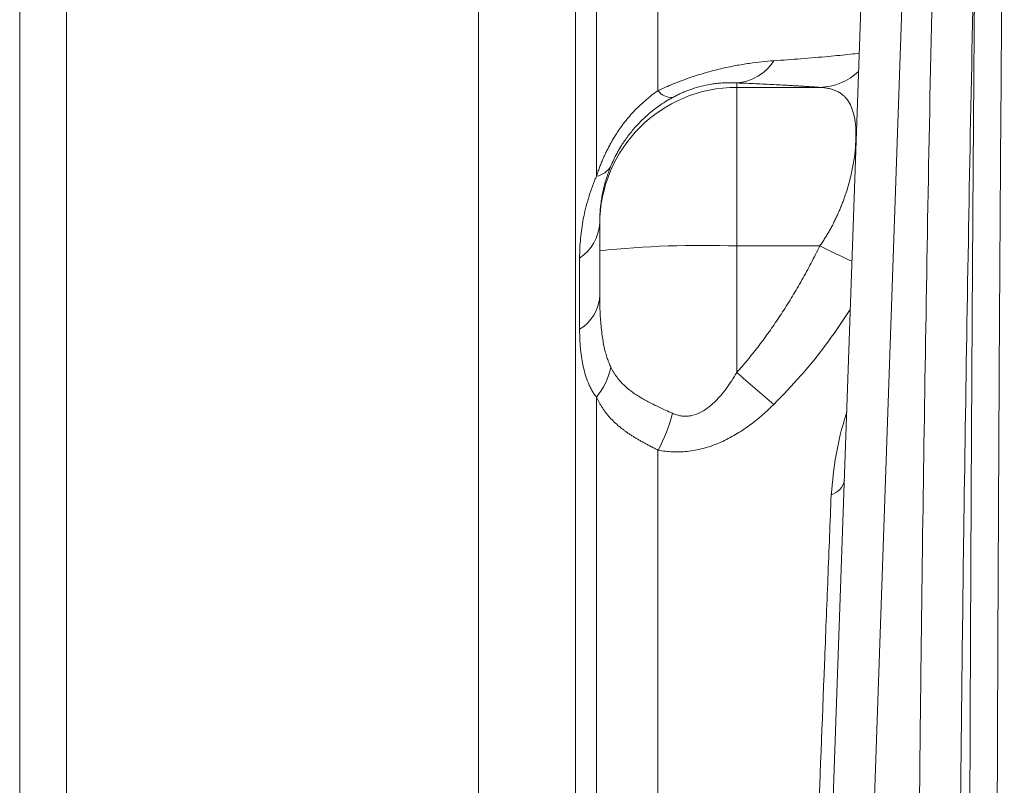
# Model space of a CAD drawing. Units: millimetres. Extents: x 0 to 1680, y 0 to 1188.
# Drawn here: x 584 to 656, y 418 to 474 of the extents above; entities that cross this region are included whole.
import ezdxf

# ---------------------------------------------------------------- set-up
doc = ezdxf.new("R2010")
doc.units = ezdxf.units.MM
doc.header["$LTSCALE"] = 4
doc.linetypes.add('SLD-Durchgehend', pattern=[0])

msp = doc.modelspace()

# ---------------------------------------------------------------- linework, layer by layer
at = {"color": 7, "linetype": 'SLD-Durchgehend', "lineweight": 15}
for p, q in [((642.0609, 387.8252), (645.6805, 491.4756)), ((626.051, 457.1884), (626.051, 453.876))]:
    msp.add_line(p, q, dxfattribs=at)
at = {"color": 8, "linetype": 'SLD-Durchgehend', "lineweight": 0}
for p, q in [((645.1028, 389.0753), (648.6787, 491.4756)), ((630.3037, 468.8692), (630.3037, 491.2248)), ((625.8132, 462.6212), (625.8132, 488.6346)), ((624.2875, 487.1089), (624.2875, 383.4964)), ((587.158, 383.4157), (587.158, 484.18)), ((617.2165, 383.4157), (617.2165, 484.18)), ((583.7378, 383.4299), (583.7378, 483.5769)), ((636.051, 469.1113), (636.051, 469.4338)), ((636.051, 469.1113), (636.051, 457.5374)), ((636.051, 469.1113), (642.1126, 469.1113)), ((636.051, 457.5374), (636.051, 448.3019)), ((636.051, 457.5374), (642.1126, 457.5374)), ((624.5865, 451.458), (624.5865, 456.6536)), ((625.8132, 446.5087), (625.8132, 383.4988)), ((630.3037, 383.4393), (630.3037, 442.6424))]:
    msp.add_line(p, q, dxfattribs=at)
for centre, radius, start, end in [((635.7881, 472.9314), 3.5075, 274.297709, 327.573066), ((641.9906, 473.4255), 4.316, 271.620785, 313.11047), ((636.0479, 459.1143), 9.997, 89.982548, 179.982538), ((631.3103, 469.6275), 1.2602, 216.995404, 272.230155), ((625.5325, 464.1276), 1.5323, 280.552471, 330.692986), ((622.8031, 459.3716), 3.2508, 303.271068, 357.558085), ((633.554, 385.6414), 71.9394, 88.010912, 95.986653), ((701.6716, 578.9825), 135.2634, 243.875777, 244.976307), ((623.045, 454.0441), 3.0107, 300.797998, 356.798123), ((621.723, 449.8396), 5.2749, 320.841353, 347.294748), ((726.9841, 550.6412), 136.902, 228.377465, 229.870705), ((621.4784, 447.6663), 10.1552, 330.348717, 346.654946), ((642.5571, 440.6919), 1.3649, 286.187805, 349.292063)]:
    msp.add_arc(centre, radius, start, end, dxfattribs=at)
for points, knots in [([(655.5676, 496.611), (655.5448, 494.2837), (655.5226, 491.9294), (655.479, 487.1647), (655.4577, 484.7572), (655.396, 477.5042), (655.3573, 472.6129), (655.2491, 457.7749), (655.1873, 447.6646), (655.1118, 432.1735), (655.0895, 426.9553), (655.0605, 419.045), (655.0516, 416.3947), (655.0353, 411.0645), (655.0279, 408.3831), (654.9953, 394.9994), (654.9823, 384.3055), (654.9824, 362.943), (654.9955, 352.2744), (655.028, 338.9546), (655.0353, 336.2915), (655.0516, 330.9669), (655.0605, 328.3007), (655.0897, 320.3504), (655.1121, 315.1138), (655.1879, 299.5862), (655.2498, 289.4783), (655.3578, 274.679), (655.3964, 269.8064), (655.4579, 262.5898), (655.479, 260.1996), (655.5224, 255.4503), (655.5447, 253.0894), (655.5676, 250.7489)], [0, 0, 0, 0, 0.03125, 0.03125, 0.0625, 0.0625, 0.125, 0.125, 0.25, 0.25, 0.3125, 0.3125, 0.34375, 0.34375, 0.375, 0.375, 0.5, 0.5, 0.625, 0.625, 0.65625, 0.65625, 0.6875, 0.6875, 0.75, 0.75, 0.875, 0.875, 0.9375, 0.9375, 0.96875, 0.96875, 1, 1, 1, 1]), ([(649.2064, 389.0753), (649.2125, 390.9818), (649.2248, 394.8151), (649.2541, 400.5953), (649.2915, 406.436), (649.3378, 412.3373), (649.3926, 418.2991), (649.4562, 424.3215), (649.5285, 430.4044), (649.6481, 439.4832), (649.8375, 451.8063), (650.1205, 467.6219), (650.3463, 478.4337), (650.4621, 483.9741)], [0, 0, 0, 0, 0.0602651, 0.1211686, 0.1827104, 0.2448909, 0.30771, 0.371168, 0.4352648, 0.5000007, 0.6581688, 0.8248349, 1, 1, 1, 1]), ([(652.2046, 389.168), (652.2109, 391.1423), (652.2236, 395.0945), (652.264, 402.9988), (652.3351, 412.8562), (652.454, 424.7121), (652.6182, 437.7255), (652.8387, 452.0652), (653.1226, 467.8718), (653.3464, 478.5684), (653.4602, 484.0115)], [0, 0, 0, 0, 0.0624413, 0.1250008, 0.2499999, 0.3742198, 0.4999972, 0.6616167, 0.8278078, 1, 1, 1, 1]), ([(653.4602, 484.0115), (653.4564, 483.5721), (653.4487, 482.6941), (653.4373, 481.3735), (653.426, 480.0519), (653.4149, 478.7291), (653.4039, 477.4053), (653.3931, 476.0803), (653.3824, 474.7542), (653.3719, 473.4272), (653.3615, 472.0991), (653.3512, 470.7701), (653.3411, 469.4402), (653.3311, 468.1094), (653.3212, 466.7777), (653.3115, 465.4451), (653.302, 464.1118), (653.2926, 462.7776), (653.2833, 461.4427), (653.2742, 460.107), (653.2652, 458.7706), (653.2563, 457.4336), (653.2476, 456.0958), (653.239, 454.7574), (653.2306, 453.4184), (653.2223, 452.0787), (653.2142, 450.7385), (653.2061, 449.3976), (653.1983, 448.0562), (653.1906, 446.7143), (653.183, 445.3718), (653.1755, 444.0288), (653.1682, 442.6853), (653.1611, 441.3413), (653.1541, 439.9968), (653.1472, 438.6519), (653.1405, 437.3065), (653.1339, 435.9606), (653.1274, 434.6144), (653.1211, 433.2676), (653.1149, 431.9205), (653.1004, 428.6781), (653.0791, 423.5313), (653.0537, 416.4598), (653.0322, 409.38), (653.0087, 399.9161), (652.9889, 388.038), (652.9836, 378.4809), (652.9836, 368.9516), (652.9888, 359.4198), (653.0084, 347.5654), (653.0318, 338.111), (653.0533, 331.027), (653.0786, 323.9511), (653.102, 318.3003), (653.1212, 314.0596), (653.1347, 311.2186), (653.1488, 308.3795), (653.1635, 305.5424), (653.1789, 302.7075), (653.1949, 299.8749), (653.2115, 297.0447), (653.2288, 294.2171), (653.2467, 291.3922), (653.2652, 288.5702), (653.2843, 285.7513), (653.3041, 282.9357), (653.3245, 280.1237), (653.3456, 277.3155), (653.3672, 274.5113), (653.3895, 271.7115), (653.4125, 268.9166), (653.436, 266.1254), (653.4521, 264.2755), (653.4602, 263.3485)], [0, 0, 0, 0, 0.0064542, 0.0128948, 0.0193219, 0.0257358, 0.0321365, 0.0385243, 0.0448994, 0.0512619, 0.057612, 0.0639499, 0.0702757, 0.0765897, 0.0828919, 0.0891827, 0.0954621, 0.1017303, 0.1079876, 0.1142341, 0.1204699, 0.1266954, 0.1329106, 0.1391157, 0.1453109, 0.1514965, 0.1576725, 0.1638392, 0.1699967, 0.1761453, 0.1822851, 0.1884164, 0.1945392, 0.2006538, 0.2067604, 0.2128592, 0.2189504, 0.2250341, 0.2311105, 0.2371799, 0.2432424, 0.2492982, 0.2808942, 0.3123318, 0.3436394, 0.3748453, 0.4373785, 0.4997391, 0.5000006, 0.5621966, 0.6245606, 0.6557836, 0.6871075, 0.7185609, 0.750172, 0.7629557, 0.7757699, 0.7886166, 0.8014975, 0.8144144, 0.827369, 0.8403631, 0.8533985, 0.8664769, 0.8796, 0.8927695, 0.9059872, 0.9192548, 0.9325738, 0.9459461, 0.9593732, 0.9728568, 0.9863985, 1, 1, 1, 1]), ([(644.9865, 471.6009), (644.7753, 471.5765), (644.0867, 471.4969), (642.6765, 471.3617), (640.8348, 471.1995), (639.4188, 471.0984), (638.7487, 471.0506)], [0, 0, 0, 0, 0.1231091, 0.4014461, 0.7167824, 1, 1, 1, 1]), ([(630.3037, 468.8692), (630.6632, 469.0406), (631.0318, 469.2041), (631.5997, 469.4372), (631.7916, 469.5128), (632.1805, 469.66), (632.3785, 469.7318), (632.9678, 469.9363), (633.3574, 470.0595), (634.1298, 470.2824), (634.5156, 470.3826), (635.2539, 470.5561), (635.6095, 470.6304), (636.2989, 470.7595), (636.634, 470.8143), (637.6003, 470.9533), (638.1917, 471.0125), (638.7487, 471.0506)], [0, 0, 0, 0, 0.125, 0.125, 0.1875, 0.1875, 0.25, 0.25, 0.375, 0.375, 0.5, 0.5, 0.625, 0.625, 0.75, 0.75, 1, 1, 1, 1]), ([(636.051, 469.4338), (635.9868, 469.4372), (635.861, 469.4438), (635.6665, 469.4486), (635.4726, 469.4493), (635.2787, 469.4456), (635.085, 469.4375), (634.8916, 469.425), (634.6986, 469.4082), (634.506, 469.387), (634.3138, 469.3614), (633.9773, 469.3089), (633.4809, 469.2078), (632.9103, 469.0416), (632.4892, 468.8905), (632.2028, 468.7765), (631.9177, 468.6511), (631.633, 468.5146), (631.4518, 468.4177), (631.3593, 468.3682)], [0, 0, 0, 0, 0.0597058, 0.1170914, 0.1721956, 0.2250621, 0.2757402, 0.3242862, 0.3707639, 0.4152462, 0.457816, 0.4985682, 0.6302979, 0.7485005, 0.7972008, 0.8459756, 0.8955707, 0.946696, 1, 1, 1, 1]), ([(642.1126, 469.1113), (642.0077, 469.1187), (641.7985, 469.1334), (641.4745, 469.1553), (641.1444, 469.1768), (640.8073, 469.198), (640.4636, 469.2189), (640.1132, 469.2394), (639.756, 469.2597), (639.3067, 469.2842), (638.7596, 469.3128), (638.1066, 469.3449), (637.4383, 469.3758), (636.7573, 469.4054), (636.2851, 469.4244), (636.051, 469.4338)], [0, 0, 0, 0, 0.0640404, 0.1276105, 0.1907238, 0.2533938, 0.3156346, 0.3774605, 0.4388861, 0.4999261, 0.6035354, 0.7052608, 0.8051867, 0.9034019, 1, 1, 1, 1]), ([(642.1126, 457.5374), (642.1759, 457.6299), (642.3024, 457.8147), (642.4834, 458.0974), (642.6581, 458.3834), (642.8256, 458.6732), (642.9862, 458.9663), (643.1399, 459.2626), (643.2866, 459.5619), (643.4264, 459.8638), (643.5593, 460.168), (643.6852, 460.4744), (643.8041, 460.7826), (643.9161, 461.0922), (644.0212, 461.403), (644.1964, 461.9591), (644.409, 462.7597), (644.6034, 463.7676), (644.7196, 464.7258), (644.758, 465.6129), (644.7205, 466.4159), (644.6051, 467.1242), (644.4116, 467.7252), (644.1795, 468.1388), (643.95, 468.4144), (643.7522, 468.5953), (643.533, 468.7467), (643.2924, 468.87), (643.0305, 468.967), (642.7467, 469.0387), (642.4431, 469.0886), (642.2228, 469.1037), (642.1126, 469.1113)], [0, 0, 0, 0, 0.0176502, 0.035291, 0.0529329, 0.0705862, 0.0882615, 0.1059692, 0.1237196, 0.141523, 0.1593896, 0.1773295, 0.1953527, 0.213469, 0.231688, 0.2500192, 0.3116615, 0.3745884, 0.4368018, 0.4996044, 0.5624914, 0.6247991, 0.6876605, 0.7492464, 0.78135, 0.8131289, 0.8446356, 0.8759238, 0.9070483, 0.938065, 0.96903, 1, 1, 1, 1]), ([(625.8132, 462.6212), (625.848, 462.7265), (625.9175, 462.9366), (626.0324, 463.2523), (626.1551, 463.5673), (626.2866, 463.8815), (626.4271, 464.1946), (626.5769, 464.5063), (626.7362, 464.8162), (626.9053, 465.1241), (627.0845, 465.4296), (627.2741, 465.7322), (627.5085, 466.0828), (627.7958, 466.4785), (628.1451, 466.9143), (628.5212, 467.3386), (628.9247, 467.7495), (629.3564, 468.144), (629.8148, 468.5219), (630.14, 468.7529), (630.3037, 468.8692)], [0, 0, 0, 0, 0.0457066, 0.0912624, 0.1366987, 0.1820468, 0.227338, 0.2726036, 0.3178747, 0.3631823, 0.4085572, 0.4540299, 0.4996305, 0.5688148, 0.6386092, 0.7091104, 0.7804118, 0.8526034, 0.9257718, 1, 1, 1, 1]), ([(631.3593, 468.3682), (631.2734, 468.3202), (631.0131, 468.1748), (630.6206, 467.9278), (630.2141, 467.6421), (629.7248, 467.2645), (629.1819, 466.7842), (628.5684, 466.1375), (628.0434, 465.4806), (627.625, 464.8561), (627.3115, 464.3124), (627.0697, 463.8397), (626.9354, 463.5309), (626.8688, 463.3776)], [0, 0, 0, 0, 0.0414474, 0.1255592, 0.1948666, 0.2503177, 0.385708, 0.5006992, 0.6302308, 0.7503037, 0.8347819, 0.9179554, 1, 1, 1, 1]), ([(626.8688, 463.3776), (626.8431, 463.3151), (626.7908, 463.1881), (626.7182, 462.9982), (626.6483, 462.8049), (626.5818, 462.6083), (626.5186, 462.4086), (626.4589, 462.2057), (626.4028, 461.9998), (626.3503, 461.7908), (626.3017, 461.5788), (626.257, 461.364), (626.2012, 461.0649), (626.1419, 460.6794), (626.0903, 460.2077), (626.0571, 459.7204), (626.053, 459.3987), (626.051, 459.233)], [0, 0, 0, 0, 0.0382599, 0.0778571, 0.1188252, 0.1611941, 0.2049912, 0.2502412, 0.2969664, 0.3451872, 0.394922, 0.4461878, 0.4989998, 0.6126284, 0.7339499, 0.86305, 1, 1, 1, 1]), ([(625.8132, 462.6212), (625.7762, 462.5341), (625.7016, 462.3586), (625.5972, 462.0953), (625.4973, 461.8296), (625.4024, 461.5616), (625.3124, 461.2913), (625.1768, 460.8565), (625.0129, 460.2552), (624.8521, 459.5146), (624.7311, 458.7881), (624.6477, 458.078), (624.5958, 457.3623), (624.5896, 456.8924), (624.5865, 456.6536)], [0, 0, 0, 0, 0.0401703, 0.0809117, 0.1222648, 0.1642685, 0.2069601, 0.2503753, 0.3719014, 0.4985108, 0.618309, 0.7415785, 0.8686929, 1, 1, 1, 1]), ([(636.051, 448.3019), (636.1812, 448.4503), (636.4428, 448.7486), (636.8268, 449.2069), (637.207, 449.6757), (637.5824, 450.1555), (637.9534, 450.6462), (638.3199, 451.1479), (638.6819, 451.6606), (639.0394, 452.1842), (639.5227, 452.9161), (640.12, 453.8683), (640.8137, 455.0556), (641.483, 456.2788), (641.9018, 457.1158), (642.1126, 457.5374)], [0, 0, 0, 0, 0.05346459, 0.1074172, 0.16187443, 0.21685242, 0.27236686, 0.32843299, 0.38506559, 0.44227901, 0.50008719, 0.62253005, 0.74658694, 0.87237332, 1, 1, 1, 1]), ([(626.051, 453.876), (626.0517, 453.7263), (626.053, 453.4318), (626.0641, 453.0014), (626.0815, 452.5885), (626.1056, 452.1936), (626.136, 451.8164), (626.1723, 451.4569), (626.2219, 451.0532), (626.2892, 450.6135), (626.38, 450.1476), (626.4834, 449.7215), (626.5991, 449.3356), (626.7245, 448.9876), (626.8217, 448.78), (626.8688, 448.6795)], [0, 0, 0, 0, 0.0788481, 0.1551486, 0.2289132, 0.3001546, 0.3688873, 0.4351271, 0.4988917, 0.5949808, 0.6858761, 0.771685, 0.8525351, 0.928579, 1, 1, 1, 1]), ([(638.7487, 445.967), (639.419, 446.6594), (640.8359, 448.1229), (642.6919, 450.4489), (643.8118, 452.1139), (644.333, 452.8888)], [0, 0, 0, 0, 0.32432838, 0.68553917, 1, 1, 1, 1]), ([(624.5865, 451.458), (624.5873, 451.3317), (624.5889, 451.0811), (624.6017, 450.7135), (624.6224, 450.3561), (624.6515, 450.0093), (624.6889, 449.673), (624.7346, 449.3471), (624.7886, 449.0318), (624.8753, 448.6079), (625.0099, 448.0953), (625.1867, 447.6049), (625.3533, 447.2379), (625.4945, 446.9736), (625.6457, 446.7289), (625.7577, 446.5815), (625.8132, 446.5087)], [0, 0, 0, 0, 0.065773, 0.130472, 0.1941375, 0.2568112, 0.3185365, 0.3793584, 0.4393233, 0.4984795, 0.6261901, 0.7487356, 0.8138237, 0.877312, 0.939326, 1, 1, 1, 1]), ([(626.8688, 448.6795), (626.9012, 448.6163), (626.9663, 448.4896), (627.0737, 448.3064), (627.1889, 448.1274), (627.3131, 447.9531), (627.4463, 447.7835), (627.676, 447.5179), (628.0415, 447.1647), (628.5666, 446.765), (629.1795, 446.3831), (629.7224, 446.092), (630.2125, 445.8503), (630.6211, 445.6569), (631.014, 445.477), (631.2743, 445.3604), (631.3593, 445.3224)], [0, 0, 0, 0, 0.04080446, 0.08186753, 0.12321174, 0.16485917, 0.20683142, 0.2491496, 0.36932969, 0.49898525, 0.61385669, 0.74905553, 0.80492015, 0.87446699, 0.95900247, 1, 1, 1, 1]), ([(631.3593, 445.3224), (631.4107, 445.3004), (631.5123, 445.2571), (631.6685, 445.2052), (631.8249, 445.1643), (631.9819, 445.135), (632.1392, 445.1172), (632.2968, 445.111), (632.4546, 445.1164), (632.6126, 445.1334), (632.9474, 445.1936), (633.4765, 445.3955), (634.0453, 445.7898), (634.5145, 446.2207), (634.9013, 446.6424), (635.2887, 447.1323), (635.6786, 447.6893), (635.9235, 448.0922), (636.051, 448.3019)], [0, 0, 0, 0, 0.0298441, 0.0589376, 0.0873825, 0.1152877, 0.1427688, 0.1699465, 0.196946, 0.2238946, 0.2509204, 0.3689829, 0.5005183, 0.583938, 0.675034, 0.7744374, 0.8826339, 1, 1, 1, 1]), ([(630.3037, 442.6424), (630.2147, 442.6863), (630.0374, 442.7738), (629.78, 442.9048), (629.5302, 443.0351), (629.2887, 443.1651), (629.0553, 443.2951), (628.8299, 443.4252), (628.6126, 443.5558), (628.4033, 443.6871), (628.202, 443.8193), (628.0084, 443.9527), (627.8225, 444.0874), (627.6443, 444.2238), (627.4026, 444.4193), (627.1108, 444.679), (626.7871, 445.0115), (626.4965, 445.3588), (626.2381, 445.7231), (626.0076, 446.1043), (625.8781, 446.3736), (625.8132, 446.5087)], [0, 0, 0, 0, 0.0401325, 0.0799465, 0.1194546, 0.1586698, 0.1976052, 0.2362744, 0.2746912, 0.3128696, 0.350824, 0.3885691, 0.4261199, 0.4634915, 0.5006994, 0.5841424, 0.6672422, 0.7501867, 0.8331663, 0.9163732, 1, 1, 1, 1]), ([(638.7487, 445.967), (638.192, 445.4197), (637.6011, 444.9031), (636.636, 444.1969), (636.3005, 443.9731), (635.6119, 443.5647), (635.2572, 443.3788), (634.7064, 443.1333), (634.5196, 443.057), (634.139, 442.9169), (633.9444, 442.8529), (633.3619, 442.6852), (632.9719, 442.6044), (632.1888, 442.5071), (631.7937, 442.4914), (631.033, 442.5229), (630.6635, 442.5693), (630.3037, 442.6424)], [0, 0, 0, 0, 0.25, 0.25, 0.375, 0.375, 0.5, 0.5, 0.5625, 0.5625, 0.625, 0.625, 0.75, 0.75, 0.875, 0.875, 1, 1, 1, 1]), ([(644.0714, 445.3962), (644.0559, 445.3486), (643.7174, 444.3038), (643.2253, 442.2672), (643.0336, 440.3445), (642.9376, 439.381)], [0, 0, 0, 0, 0.0232978, 0.510628, 1, 1, 1, 1]), ([(640.8814, 387.2867), (641.0633, 391.8871), (641.2426, 396.4243), (641.5963, 405.3767), (641.7706, 409.792), (642.1143, 418.5007), (642.2837, 422.7941), (642.5339, 429.1391), (642.6164, 431.23), (642.7787, 435.3491), (642.8587, 437.3797), (642.9376, 439.381)], [0, 0, 0, 0, 0.25, 0.25, 0.5, 0.5, 0.75, 0.75, 0.875, 0.875, 1, 1, 1, 1])]:
    msp.add_open_spline(points, degree=3, knots=knots, dxfattribs=at)
at = {"color": 7, "linetype": 'SLD-Durchgehend', "lineweight": 15}
msp.add_open_spline([(626.051, 457.1884), (626.051, 457.6943), (626.051, 458.1748), (626.051, 458.8908), (626.051, 459.0997), (626.051, 459.1174)], degree=3, knots=[0, 0, 0, 0, 0.5, 0.5, 1, 1, 1, 1], dxfattribs=at)

doc.saveas('drawing.dxf')
